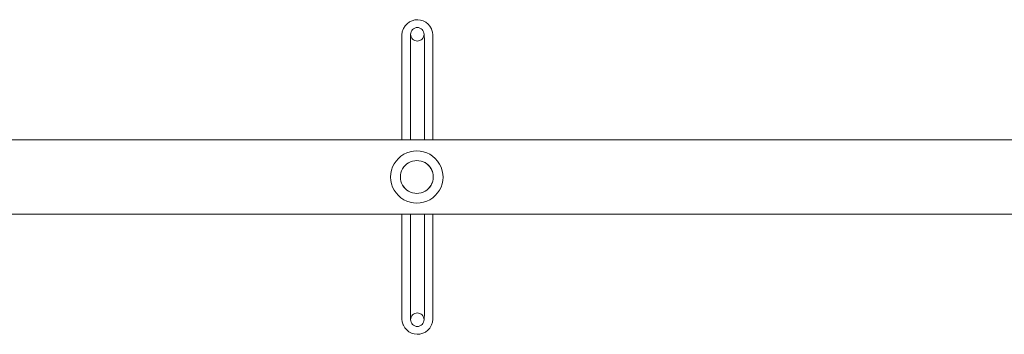
# Model space of a CAD drawing. Units: millimetres. Extents: x 48905 to 62895, y -36010 to -29930.
# Drawn here: x 57166 to 57787, y -31599 to -31401 of the extents above; entities that cross this region are included whole.
import ezdxf

# ---------------------------------------------------------------- set-up
doc = ezdxf.new("R2010")
doc.units = ezdxf.units.MM
doc.header["$MEASUREMENT"] = 0
doc.layers.add('Новый_Чертеж и Рисунок_Ном._пера__7', color=7, linetype='Continuous', lineweight=15)

msp = doc.modelspace()

# ---------------------------------------------------------------- linework, layer by layer
at = {"layer": 'Новый_Чертеж и Рисунок_Ном._пера__7', "color": 7, "linetype": 'Continuous', "lineweight": 15}
for points in [[(57407.97, -31406.59), (57408.94, -31404.93)], [(57410.18, -31403.5), (57408.94, -31404.93)], [(57410.18, -31403.5), (57411.66, -31402.4)], [(57413.33, -31401.61), (57411.66, -31402.4)], [(57413.33, -31401.61), (57415.1, -31401.12)], [(57416.92, -31400.97), (57415.1, -31401.12)], [(57416.92, -31400.97), (57418.71, -31401.18)], [(57420.44, -31401.73), (57418.71, -31401.18)], [(57420.44, -31401.73), (57422.04, -31402.57)], [(57423.47, -31403.69), (57422.04, -31402.57)], [(57423.47, -31403.69), (57424.64, -31405.1)], [(57406.87, -31411.07), (57406.89, -31410.59)], [(57406.87, -31411.07), (57406.89, -31411.76)], [(57407.18, -31408.67), (57406.89, -31410.59)], [(57407.18, -31408.67), (57407.84, -31406.86)], [(57407.97, -31406.59), (57407.84, -31406.86)], [(57412.36, -31411.05), (57412.34, -31411.75)], [(57412.36, -31411.05), (57412.37, -31410.56)], [(57412.38, -31410.18), (57412.37, -31410.56)], [(57412.38, -31410.18), (57412.54, -31409.38)], [(57412.38, -31410.18), (57412.54, -31409.38)], [(57412.38, -31410.18), (57412.54, -31410.98)], [(57412.38, -31410.18), (57412.54, -31410.98)], [(57412.87, -31408.58), (57412.54, -31409.38)], [(57412.87, -31408.58), (57412.54, -31409.38)], [(57412.87, -31411.78), (57412.54, -31410.98)], [(57412.87, -31411.78), (57412.54, -31410.98)], [(57412.87, -31408.58), (57413.2, -31407.78)], [(57412.87, -31408.58), (57413.2, -31407.78)], [(57413.65, -31407.09), (57413.2, -31407.78)], [(57413.65, -31407.09), (57413.2, -31407.78)], [(57413.65, -31407.09), (57414.33, -31406.64)], [(57413.65, -31407.09), (57414.33, -31406.64)], [(57415.12, -31406.31), (57414.33, -31406.64)], [(57415.12, -31406.31), (57414.33, -31406.64)], [(57415.12, -31406.31), (57415.92, -31405.98)], [(57415.12, -31406.31), (57415.92, -31405.98)], [(57416.71, -31405.81), (57415.92, -31405.98)], [(57416.71, -31405.81), (57415.92, -31405.98)], [(57416.71, -31405.81), (57417.51, -31405.98)], [(57416.71, -31405.81), (57417.51, -31405.98)], [(57418.3, -31406.31), (57417.51, -31405.98)], [(57418.3, -31406.31), (57417.51, -31405.98)], [(57418.3, -31406.31), (57419.1, -31406.64)], [(57418.3, -31406.31), (57419.1, -31406.64)], [(57419.78, -31407.09), (57419.1, -31406.64)], [(57419.78, -31407.09), (57419.1, -31406.64)], [(57419.78, -31407.09), (57420.23, -31407.78)], [(57419.78, -31407.09), (57420.23, -31407.78)], [(57420.55, -31408.58), (57420.23, -31407.78)], [(57420.55, -31408.58), (57420.23, -31407.78)], [(57420.55, -31408.58), (57420.88, -31409.38)], [(57420.55, -31408.58), (57420.88, -31409.38)], [(57420.55, -31411.78), (57420.88, -31410.98)], [(57420.55, -31411.78), (57420.88, -31410.98)], [(57421.05, -31410.18), (57420.88, -31409.38)], [(57421.05, -31410.18), (57420.88, -31409.38)], [(57421.05, -31410.18), (57420.88, -31410.98)], [(57421.05, -31410.18), (57420.88, -31410.98)], [(57421.05, -31410.18), (57421.05, -31410.56)], [(57421.06, -31411.05), (57421.05, -31410.56)], [(57421.06, -31411.05), (57421.09, -31411.75)], [(57425.55, -31406.71), (57424.64, -31405.1)], [(57425.55, -31406.71), (57425.66, -31406.96)], [(57426.28, -31408.73), (57425.66, -31406.96)], [(57426.28, -31408.73), (57426.55, -31410.59)], [(57426.57, -31411.07), (57426.55, -31410.59)], [(57426.57, -31411.07), (57426.55, -31411.76)], [(57406.91, -31412.71), (57406.89, -31411.76)], [(57406.91, -31412.71), (57406.92, -31413.99)], [(57406.92, -31415.55), (57406.92, -31413.99)], [(57406.92, -31415.55), (57406.92, -31417.38)], [(57406.92, -31419.45), (57406.92, -31417.38)], [(57412.32, -31412.72), (57412.31, -31413.99)], [(57412.31, -31415.56), (57412.31, -31413.99)], [(57412.31, -31415.56), (57412.31, -31417.38)], [(57412.31, -31419.45), (57412.31, -31417.38)], [(57412.32, -31412.72), (57412.34, -31411.75)], [(57412.87, -31411.78), (57413.2, -31412.58)], [(57412.87, -31411.78), (57413.2, -31412.58)], [(57413.65, -31413.26), (57413.2, -31412.58)], [(57413.65, -31413.26), (57413.2, -31412.58)], [(57413.65, -31413.26), (57414.33, -31413.71)], [(57413.65, -31413.26), (57414.33, -31413.71)], [(57415.12, -31414.05), (57414.33, -31413.71)], [(57415.12, -31414.05), (57414.33, -31413.71)], [(57415.12, -31414.05), (57415.92, -31414.38)], [(57415.12, -31414.05), (57415.92, -31414.38)], [(57416.71, -31414.54), (57415.92, -31414.38)], [(57416.71, -31414.54), (57415.92, -31414.38)], [(57416.71, -31414.54), (57417.51, -31414.38)], [(57416.71, -31414.54), (57417.51, -31414.38)], [(57418.3, -31414.05), (57417.51, -31414.38)], [(57418.3, -31414.05), (57417.51, -31414.38)], [(57418.3, -31414.05), (57419.1, -31413.71)], [(57418.3, -31414.05), (57419.1, -31413.71)], [(57419.78, -31413.26), (57419.1, -31413.71)], [(57419.78, -31413.26), (57419.1, -31413.71)], [(57419.78, -31413.26), (57420.23, -31412.58)], [(57419.78, -31413.26), (57420.23, -31412.58)], [(57420.55, -31411.78), (57420.23, -31412.58)], [(57420.55, -31411.78), (57420.23, -31412.58)], [(57421.11, -31412.72), (57421.09, -31411.75)], [(57421.11, -31412.72), (57421.12, -31413.99)], [(57421.12, -31415.56), (57421.12, -31413.99)], [(57421.12, -31415.56), (57421.12, -31417.38)], [(57421.12, -31419.45), (57421.12, -31417.38)], [(57426.51, -31412.71), (57426.5, -31413.99)], [(57426.5, -31415.55), (57426.5, -31413.99)], [(57426.5, -31415.55), (57426.5, -31417.38)], [(57426.5, -31419.45), (57426.5, -31417.38)], [(57426.51, -31412.71), (57426.55, -31411.76)], [(57406.92, -31419.45), (57406.92, -31421.77)], [(57406.92, -31424.31), (57406.92, -31421.77)], [(57412.31, -31419.45), (57412.31, -31421.77)], [(57412.31, -31424.31), (57412.31, -31421.77)], [(57421.12, -31419.45), (57421.12, -31421.77)], [(57421.12, -31424.31), (57421.12, -31421.77)], [(57426.5, -31419.45), (57426.5, -31421.77)], [(57426.5, -31424.31), (57426.5, -31421.77)], [(57406.92, -31424.31), (57406.92, -31427.08)], [(57406.92, -31430.07), (57406.92, -31427.08)], [(57412.31, -31424.31), (57412.31, -31427.08)], [(57412.31, -31430.07), (57412.31, -31427.08)], [(57421.12, -31424.31), (57421.12, -31427.08)], [(57421.12, -31430.07), (57421.12, -31427.08)], [(57426.5, -31424.31), (57426.5, -31427.08)], [(57426.5, -31430.07), (57426.5, -31427.08)], [(57406.92, -31430.07), (57406.92, -31433.26)], [(57406.92, -31436.65), (57406.92, -31433.26)], [(57412.31, -31430.07), (57412.31, -31433.26)], [(57412.31, -31436.65), (57412.31, -31433.26)], [(57421.12, -31430.07), (57421.12, -31433.26)], [(57421.12, -31436.65), (57421.12, -31433.26)], [(57426.5, -31430.07), (57426.5, -31433.26)], [(57426.5, -31436.65), (57426.5, -31433.26)], [(57406.92, -31436.65), (57406.92, -31440.23)], [(57406.92, -31443.99), (57406.92, -31440.23)], [(57412.31, -31436.65), (57412.31, -31440.23)], [(57412.31, -31443.99), (57412.31, -31440.23)], [(57421.12, -31436.65), (57421.12, -31440.23)], [(57421.12, -31443.99), (57421.12, -31440.23)], [(57426.5, -31436.65), (57426.5, -31440.23)], [(57426.5, -31443.99), (57426.5, -31440.23)], [(57406.92, -31443.99), (57406.92, -31447.93)], [(57406.92, -31452.03), (57406.92, -31447.93)], [(57412.31, -31443.99), (57412.31, -31447.93)], [(57412.31, -31452.03), (57412.31, -31447.93)], [(57421.12, -31443.99), (57421.12, -31447.93)], [(57421.12, -31452.03), (57421.12, -31447.93)], [(57426.5, -31443.99), (57426.5, -31447.93)], [(57426.5, -31452.03), (57426.5, -31447.93)], [(57406.92, -31452.03), (57406.92, -31456.28)], [(57412.31, -31452.03), (57412.31, -31456.28)], [(57421.12, -31452.03), (57421.12, -31456.28)], [(57426.5, -31452.03), (57426.5, -31456.28)], [(57406.92, -31460.69), (57406.92, -31456.28)], [(57406.92, -31460.69), (57406.92, -31465.23)], [(57412.31, -31460.69), (57412.31, -31456.28)], [(57412.31, -31460.69), (57412.31, -31465.23)], [(57421.12, -31460.69), (57421.12, -31456.28)], [(57421.12, -31460.69), (57421.12, -31465.23)], [(57426.5, -31460.69), (57426.5, -31456.28)], [(57426.5, -31460.69), (57426.5, -31465.23)], [(57406.92, -31469.9), (57406.92, -31465.23)], [(57412.31, -31469.9), (57412.31, -31465.23)], [(57421.12, -31469.9), (57421.12, -31465.23)], [(57426.5, -31469.9), (57426.5, -31465.23)], [(57406.92, -31469.9), (57406.92, -31474.7)], [(57412.31, -31469.9), (57412.31, -31474.7)], [(57421.12, -31469.9), (57421.12, -31474.7)], [(57426.5, -31469.9), (57426.5, -31474.7)], [(56637.78, -31476.84), (57616.38, -31476.84)], [(57406.92, -31476.84), (57406.92, -31474.7)], [(57412.31, -31476.84), (57412.31, -31474.7)], [(57421.12, -31476.84), (57421.12, -31474.7)], [(57426.5, -31476.84), (57426.5, -31474.7)], [(58519.49, -31476.84), (57616.38, -31476.84)], [(57408.08, -31485.83), (57406.32, -31487.06)], [(57408.08, -31485.83), (57410.03, -31484.92)], [(57412.1, -31484.27), (57410.03, -31484.92)], [(57412.1, -31484.27), (57414.22, -31483.8)], [(57416.37, -31483.6), (57414.22, -31483.8)], [(57416.37, -31483.6), (57418.5, -31483.79)], [(57420.61, -31484.25), (57418.5, -31483.79)], [(57420.61, -31484.25), (57422.67, -31484.87)], [(57424.59, -31485.75), (57422.67, -31484.87)], [(57424.59, -31485.75), (57426.32, -31486.96)], [(57402.01, -31491.89), (57401.11, -31493.84)], [(57402.01, -31491.89), (57403.25, -31490.13)], [(57404.72, -31488.53), (57403.25, -31490.13)], [(57404.72, -31488.53), (57406.32, -31487.06)], [(57410.04, -31491.93), (57409.02, -31492.84)], [(57409.05, -31492.86), (57410.06, -31491.96)], [(57410.04, -31491.93), (57411.17, -31491.17)], [(57411.18, -31491.2), (57410.06, -31491.96)], [(57412.39, -31490.58), (57411.17, -31491.17)], [(57411.18, -31491.2), (57412.4, -31490.61)], [(57412.39, -31490.58), (57413.68, -31490.15)], [(57413.69, -31490.18), (57412.4, -31490.61)], [(57415.01, -31489.88), (57413.68, -31490.15)], [(57413.69, -31490.18), (57415.02, -31489.91)], [(57415.01, -31489.88), (57416.37, -31489.78)], [(57416.37, -31489.81), (57415.02, -31489.91)], [(57417.72, -31489.88), (57416.37, -31489.78)], [(57416.37, -31489.81), (57417.71, -31489.9)], [(57419.03, -31490.16), (57417.71, -31489.9)], [(57417.72, -31489.88), (57419.05, -31490.14)], [(57419.03, -31490.16), (57420.3, -31490.56)], [(57420.32, -31490.55), (57419.05, -31490.14)], [(57421.49, -31491.12), (57420.3, -31490.56)], [(57420.32, -31490.55), (57421.53, -31491.12)], [(57421.49, -31491.12), (57422.59, -31491.85)], [(57422.63, -31491.86), (57421.53, -31491.12)], [(57423.6, -31492.73), (57422.59, -31491.85)], [(57422.63, -31491.86), (57423.64, -31492.76)], [(57427.92, -31488.44), (57426.32, -31486.96)], [(57427.92, -31488.44), (57429.44, -31490.12)], [(57430.75, -31491.99), (57429.44, -31490.12)], [(57430.75, -31491.99), (57431.71, -31494.07)], [(57399.79, -31500.18), (57399.99, -31498.04)], [(57400.46, -31495.92), (57399.99, -31498.04)], [(57400.46, -31495.92), (57401.11, -31493.84)], [(57406.06, -31498.82), (57406.34, -31497.49)], [(57406.37, -31497.5), (57406.1, -31498.83)], [(57406.77, -31496.2), (57406.34, -31497.49)], [(57406.37, -31497.5), (57406.8, -31496.21)], [(57406.77, -31496.2), (57407.36, -31494.98)], [(57407.39, -31495), (57406.8, -31496.21)], [(57408.12, -31493.86), (57407.36, -31494.98)], [(57407.39, -31495), (57408.15, -31493.87)], [(57408.12, -31493.86), (57409.02, -31492.84)], [(57409.05, -31492.86), (57408.15, -31493.87)], [(57423.6, -31492.73), (57424.51, -31493.75)], [(57424.55, -31493.77), (57423.64, -31492.76)], [(57425.29, -31494.89), (57424.51, -31493.75)], [(57424.55, -31493.77), (57425.34, -31494.92)], [(57425.29, -31494.89), (57425.92, -31496.14)], [(57425.96, -31496.18), (57425.34, -31494.92)], [(57426.37, -31497.45), (57425.92, -31496.14)], [(57425.96, -31496.18), (57426.41, -31497.5)], [(57426.37, -31497.45), (57426.65, -31498.79)], [(57426.69, -31498.83), (57426.41, -31497.5)], [(57432.4, -31496.21), (57431.71, -31494.07)], [(57432.4, -31496.21), (57432.86, -31498.3)], [(57399.79, -31500.18), (57399.99, -31502.32)], [(57400.46, -31504.44), (57399.99, -31502.32)], [(57400.46, -31504.44), (57401.11, -31506.51)], [(57406.06, -31498.82), (57405.97, -31500.18)], [(57406.06, -31501.53), (57405.97, -31500.18)], [(57406, -31500.18), (57406.1, -31498.83)], [(57406, -31500.18), (57406.1, -31501.53)], [(57406.06, -31501.53), (57406.34, -31502.87)], [(57406.37, -31502.86), (57406.1, -31501.53)], [(57406.77, -31504.16), (57406.34, -31502.87)], [(57406.37, -31502.86), (57406.8, -31504.14)], [(57406.77, -31504.16), (57407.36, -31505.38)], [(57407.39, -31505.36), (57406.8, -31504.14)], [(57425.34, -31505.36), (57425.94, -31504.13)], [(57425.97, -31504.14), (57425.37, -31505.37)], [(57426.37, -31502.84), (57425.94, -31504.13)], [(57425.97, -31504.14), (57426.4, -31502.84)], [(57426.37, -31502.84), (57426.64, -31501.5)], [(57426.67, -31501.51), (57426.4, -31502.84)], [(57426.74, -31500.15), (57426.64, -31501.5)], [(57426.74, -31500.15), (57426.65, -31498.79)], [(57426.67, -31501.51), (57426.77, -31500.16)], [(57426.69, -31498.83), (57426.77, -31500.16)], [(57432.29, -31504.45), (57431.62, -31506.51)], [(57432.29, -31504.45), (57432.79, -31502.41)], [(57433.03, -31500.36), (57432.79, -31502.41)], [(57433.03, -31500.36), (57432.86, -31498.3)], [(57402.01, -31508.47), (57401.11, -31506.51)], [(57402.01, -31508.47), (57403.25, -31510.22)], [(57404.72, -31511.82), (57403.25, -31510.22)], [(57408.12, -31506.5), (57407.36, -31505.38)], [(57407.39, -31505.36), (57408.15, -31506.48)], [(57408.12, -31506.5), (57409.02, -31507.52)], [(57409.05, -31507.5), (57408.15, -31506.48)], [(57410.04, -31508.42), (57409.02, -31507.52)], [(57409.05, -31507.5), (57410.06, -31508.4)], [(57410.04, -31508.42), (57411.17, -31509.18)], [(57411.18, -31509.15), (57410.06, -31508.4)], [(57412.39, -31509.78), (57411.17, -31509.18)], [(57411.18, -31509.15), (57412.4, -31509.75)], [(57412.39, -31509.78), (57413.68, -31510.21)], [(57413.69, -31510.18), (57412.4, -31509.75)], [(57415.01, -31510.48), (57413.68, -31510.21)], [(57413.69, -31510.18), (57415.02, -31510.45)], [(57415.01, -31510.48), (57416.37, -31510.58)], [(57416.37, -31510.54), (57415.02, -31510.45)], [(57416.37, -31510.54), (57417.72, -31510.45)], [(57417.72, -31510.48), (57416.37, -31510.58)], [(57419.05, -31510.18), (57417.72, -31510.45)], [(57417.72, -31510.48), (57419.05, -31510.21)], [(57419.05, -31510.18), (57420.33, -31509.75)], [(57420.34, -31509.78), (57419.05, -31510.21)], [(57421.55, -31509.15), (57420.33, -31509.75)], [(57420.34, -31509.78), (57421.57, -31509.18)], [(57421.55, -31509.15), (57422.67, -31508.4)], [(57422.69, -31508.42), (57421.57, -31509.18)], [(57423.69, -31507.5), (57422.67, -31508.4)], [(57422.69, -31508.42), (57423.71, -31507.52)], [(57423.69, -31507.5), (57424.58, -31506.48)], [(57424.61, -31506.5), (57423.71, -31507.52)], [(57425.34, -31505.36), (57424.58, -31506.48)], [(57424.61, -31506.5), (57425.37, -31505.37)], [(57428.01, -31511.82), (57429.48, -31510.22)], [(57430.72, -31508.46), (57429.48, -31510.22)], [(57430.72, -31508.46), (57431.62, -31506.51)], [(57404.72, -31511.82), (57406.32, -31513.29)], [(57408.08, -31514.53), (57406.32, -31513.29)], [(57408.08, -31514.53), (57410.03, -31515.44)], [(57412.1, -31516.09), (57410.03, -31515.44)], [(57412.1, -31516.09), (57414.22, -31516.56)], [(57416.37, -31516.75), (57414.22, -31516.56)], [(57416.37, -31516.75), (57418.51, -31516.56)], [(57420.63, -31516.09), (57418.51, -31516.56)], [(57420.63, -31516.09), (57422.7, -31515.44)], [(57424.65, -31514.53), (57422.7, -31515.44)], [(57424.65, -31514.53), (57426.41, -31513.29)], [(57428.01, -31511.82), (57426.41, -31513.29)], [(56637.78, -31523.52), (57616.38, -31523.52)], [(57406.92, -31523.52), (57406.92, -31525.66)], [(57406.92, -31530.45), (57406.92, -31525.66)], [(57412.31, -31523.52), (57412.31, -31525.66)], [(57412.31, -31530.45), (57412.31, -31525.66)], [(57421.12, -31523.52), (57421.12, -31525.66)], [(57421.12, -31530.45), (57421.12, -31525.66)], [(57426.5, -31523.52), (57426.5, -31525.66)], [(57426.5, -31530.45), (57426.5, -31525.66)], [(58519.49, -31523.52), (57616.38, -31523.52)], [(57406.92, -31530.45), (57406.92, -31535.13)], [(57406.92, -31539.67), (57406.92, -31535.13)], [(57412.31, -31530.45), (57412.31, -31535.13)], [(57412.31, -31539.67), (57412.31, -31535.13)], [(57421.12, -31530.45), (57421.12, -31535.13)], [(57421.12, -31539.67), (57421.12, -31535.13)], [(57426.5, -31530.45), (57426.5, -31535.13)], [(57426.5, -31539.67), (57426.5, -31535.13)], [(57406.92, -31539.67), (57406.92, -31544.07)], [(57412.31, -31539.67), (57412.31, -31544.07)], [(57421.12, -31539.67), (57421.12, -31544.07)], [(57426.5, -31539.67), (57426.5, -31544.07)], [(57406.92, -31548.33), (57406.92, -31544.07)], [(57412.31, -31548.33), (57412.31, -31544.07)], [(57421.12, -31548.33), (57421.12, -31544.07)], [(57426.5, -31548.33), (57426.5, -31544.07)], [(57406.92, -31548.33), (57406.92, -31552.43)], [(57406.92, -31556.36), (57406.92, -31552.43)], [(57412.31, -31548.33), (57412.31, -31552.43)], [(57412.31, -31556.36), (57412.31, -31552.43)], [(57421.12, -31548.33), (57421.12, -31552.43)], [(57421.12, -31556.36), (57421.12, -31552.43)], [(57426.5, -31548.33), (57426.5, -31552.43)], [(57426.5, -31556.36), (57426.5, -31552.43)], [(57406.92, -31556.36), (57406.92, -31560.13)], [(57406.92, -31563.71), (57406.92, -31560.13)], [(57412.31, -31556.36), (57412.31, -31560.13)], [(57412.31, -31563.71), (57412.31, -31560.13)], [(57421.12, -31556.36), (57421.12, -31560.13)], [(57421.12, -31563.71), (57421.12, -31560.13)], [(57426.5, -31556.36), (57426.5, -31560.13)], [(57426.5, -31563.71), (57426.5, -31560.13)], [(57406.92, -31563.71), (57406.92, -31567.1)], [(57412.31, -31563.71), (57412.31, -31567.1)], [(57421.12, -31563.71), (57421.12, -31567.1)], [(57426.5, -31563.71), (57426.5, -31567.1)], [(57406.92, -31570.29), (57406.92, -31567.1)], [(57406.92, -31570.29), (57406.92, -31573.27)], [(57412.31, -31570.29), (57412.31, -31567.1)], [(57412.31, -31570.29), (57412.31, -31573.27)], [(57421.12, -31570.29), (57421.12, -31567.1)], [(57421.12, -31570.29), (57421.12, -31573.27)], [(57426.5, -31570.29), (57426.5, -31567.1)], [(57426.5, -31570.29), (57426.5, -31573.27)], [(57406.92, -31576.04), (57406.92, -31573.27)], [(57406.92, -31576.04), (57406.92, -31578.59)], [(57406.92, -31580.9), (57406.92, -31578.59)], [(57412.31, -31576.04), (57412.31, -31573.27)], [(57412.31, -31576.04), (57412.31, -31578.59)], [(57412.31, -31580.9), (57412.31, -31578.59)], [(57421.12, -31576.04), (57421.12, -31573.27)], [(57421.12, -31576.04), (57421.12, -31578.59)], [(57421.12, -31580.9), (57421.12, -31578.59)], [(57426.5, -31576.04), (57426.5, -31573.27)], [(57426.5, -31576.04), (57426.5, -31578.59)], [(57426.5, -31580.9), (57426.5, -31578.59)], [(57406.92, -31580.9), (57406.92, -31582.98)], [(57406.93, -31584.8), (57406.92, -31582.98)], [(57406.93, -31584.8), (57406.93, -31586.37)], [(57412.31, -31580.9), (57412.31, -31582.97)], [(57412.31, -31584.8), (57412.31, -31582.97)], [(57412.31, -31584.8), (57412.31, -31586.36)], [(57421.12, -31580.9), (57421.12, -31582.97)], [(57421.12, -31584.8), (57421.12, -31582.97)], [(57421.12, -31584.8), (57421.12, -31586.36)], [(57426.5, -31580.9), (57426.51, -31582.98)], [(57426.51, -31584.8), (57426.51, -31582.98)], [(57426.51, -31584.8), (57426.51, -31586.37)], [(57406.85, -31589.29), (57406.88, -31588.6)], [(57406.85, -31589.29), (57406.87, -31589.77)], [(57407.14, -31591.63), (57406.87, -31589.77)], [(57406.91, -31587.64), (57406.88, -31588.6)], [(57406.91, -31587.64), (57406.93, -31586.37)], [(57412.32, -31587.64), (57412.31, -31586.36)], [(57412.32, -31587.64), (57412.34, -31588.61)], [(57412.36, -31589.31), (57412.34, -31588.61)], [(57412.36, -31589.31), (57412.37, -31589.8)], [(57412.38, -31590.18), (57412.37, -31589.8)], [(57412.38, -31590.18), (57412.54, -31589.38)], [(57412.38, -31590.18), (57412.54, -31589.38)], [(57412.38, -31590.18), (57412.54, -31590.98)], [(57412.38, -31590.18), (57412.54, -31590.98)], [(57412.87, -31588.58), (57412.54, -31589.38)], [(57412.87, -31588.58), (57412.54, -31589.38)], [(57412.87, -31591.78), (57412.54, -31590.98)], [(57412.87, -31591.78), (57412.54, -31590.98)], [(57412.87, -31588.58), (57413.2, -31587.78)], [(57412.87, -31588.58), (57413.2, -31587.78)], [(57413.65, -31587.09), (57413.2, -31587.78)], [(57413.65, -31587.09), (57413.2, -31587.78)], [(57413.65, -31587.09), (57414.33, -31586.64)], [(57413.65, -31587.09), (57414.33, -31586.64)], [(57415.12, -31586.31), (57414.33, -31586.64)], [(57415.12, -31586.31), (57414.33, -31586.64)], [(57415.12, -31586.31), (57415.92, -31585.98)], [(57415.12, -31586.31), (57415.92, -31585.98)], [(57416.71, -31585.81), (57415.92, -31585.98)], [(57416.71, -31585.81), (57415.92, -31585.98)], [(57416.71, -31585.81), (57417.51, -31585.98)], [(57416.71, -31585.81), (57417.51, -31585.98)], [(57418.3, -31586.31), (57417.51, -31585.98)], [(57418.3, -31586.31), (57417.51, -31585.98)], [(57418.3, -31586.31), (57419.1, -31586.64)], [(57418.3, -31586.31), (57419.1, -31586.64)], [(57419.78, -31587.09), (57419.1, -31586.64)], [(57419.78, -31587.09), (57419.1, -31586.64)], [(57419.78, -31587.09), (57420.22, -31587.78)], [(57419.78, -31587.09), (57420.22, -31587.78)], [(57420.55, -31588.58), (57420.22, -31587.78)], [(57420.55, -31588.58), (57420.22, -31587.78)], [(57420.55, -31588.58), (57420.88, -31589.38)], [(57420.55, -31588.58), (57420.88, -31589.38)], [(57420.55, -31591.78), (57420.88, -31590.98)], [(57420.55, -31591.78), (57420.88, -31590.98)], [(57421.05, -31590.18), (57420.88, -31589.38)], [(57421.05, -31590.18), (57420.88, -31589.38)], [(57421.05, -31590.18), (57420.88, -31590.98)], [(57421.05, -31590.18), (57420.88, -31590.98)], [(57421.06, -31589.31), (57421.05, -31589.8)], [(57421.05, -31590.18), (57421.05, -31589.8)], [(57421.06, -31589.31), (57421.09, -31588.61)], [(57421.11, -31587.64), (57421.09, -31588.61)], [(57421.11, -31587.64), (57421.12, -31586.36)], [(57426.24, -31591.68), (57426.53, -31589.77)], [(57426.51, -31587.64), (57426.51, -31586.37)], [(57426.51, -31587.64), (57426.54, -31588.6)], [(57426.56, -31589.29), (57426.53, -31589.77)], [(57426.56, -31589.29), (57426.54, -31588.6)], [(57407.14, -31591.63), (57407.76, -31593.4)], [(57407.87, -31593.65), (57407.76, -31593.4)], [(57407.87, -31593.65), (57408.78, -31595.26)], [(57409.96, -31596.66), (57408.78, -31595.26)], [(57409.96, -31596.66), (57411.38, -31597.78)], [(57412.87, -31591.78), (57413.2, -31592.58)], [(57412.87, -31591.78), (57413.2, -31592.58)], [(57413.65, -31593.26), (57413.2, -31592.58)], [(57413.65, -31593.26), (57413.2, -31592.58)], [(57413.65, -31593.26), (57414.33, -31593.71)], [(57413.65, -31593.26), (57414.33, -31593.71)], [(57415.12, -31594.05), (57414.33, -31593.71)], [(57415.12, -31594.05), (57414.33, -31593.71)], [(57415.12, -31594.05), (57415.92, -31594.38)], [(57415.12, -31594.05), (57415.92, -31594.38)], [(57416.71, -31594.54), (57415.92, -31594.38)], [(57416.71, -31594.54), (57415.92, -31594.38)], [(57416.71, -31594.54), (57417.51, -31594.38)], [(57416.71, -31594.54), (57417.51, -31594.38)], [(57418.3, -31594.05), (57417.51, -31594.38)], [(57418.3, -31594.05), (57417.51, -31594.38)], [(57418.3, -31594.05), (57419.1, -31593.71)], [(57418.3, -31594.05), (57419.1, -31593.71)], [(57419.78, -31593.26), (57419.1, -31593.71)], [(57419.78, -31593.26), (57419.1, -31593.71)], [(57419.78, -31593.26), (57420.22, -31592.58)], [(57419.78, -31593.26), (57420.22, -31592.58)], [(57420.55, -31591.78), (57420.22, -31592.58)], [(57420.55, -31591.78), (57420.22, -31592.58)], [(57423.25, -31596.85), (57421.77, -31597.95)], [(57423.25, -31596.85), (57424.49, -31595.43)], [(57425.46, -31593.77), (57424.49, -31595.43)], [(57425.46, -31593.77), (57425.58, -31593.5)], [(57426.24, -31591.68), (57425.58, -31593.5)], [(57412.99, -31598.62), (57411.38, -31597.78)], [(57412.99, -31598.62), (57414.71, -31599.17)], [(57416.51, -31599.39), (57414.71, -31599.17)], [(57416.51, -31599.39), (57418.33, -31599.24)], [(57420.1, -31598.74), (57418.33, -31599.24)], [(57420.1, -31598.74), (57421.77, -31597.95)]]:
    msp.add_lwpolyline(points, dxfattribs=at)

doc.saveas('drawing.dxf')
